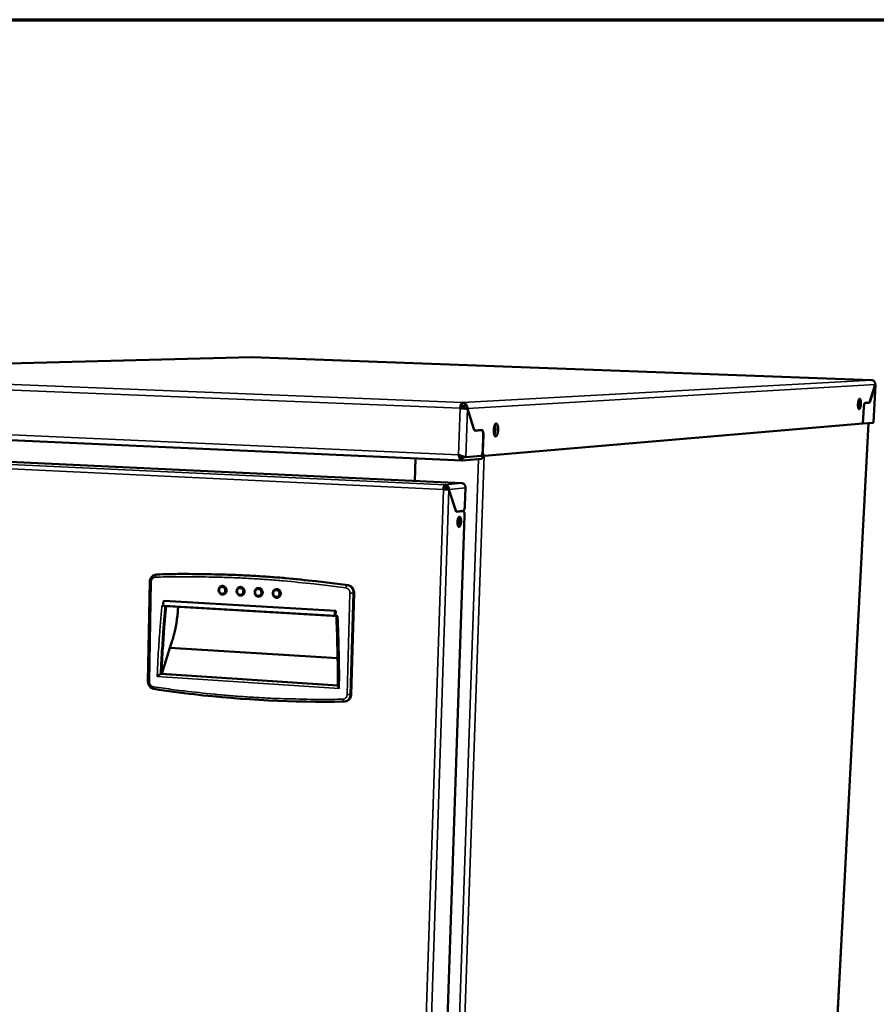
# Model space of a CAD drawing. Units: millimetres. Extents: x 65 to 5851, y 100 to 4100.
# Drawn here: x 5000 to 5420, y 3618 to 4100 of the extents above; entities that cross this region are included whole.
import ezdxf

# ---------------------------------------------------------------- set-up
doc = ezdxf.new("R2010")
doc.units = ezdxf.units.MM
doc.header["$LTSCALE"] = 20
for name, color, linetype, lineweight in [('Border (ISO)', 7, 'Continuous', 70), ('Visible (ISO)', 7, 'Continuous', 50), ('Visible Narrow (ISO)', 7, 'Continuous', 35)]:
    doc.layers.add(name, color=color, linetype=linetype, lineweight=lineweight)

# ---------------------------------------------------------------- blocks, each defined once
blk = doc.blocks.new('Borders Default Border')
at = {"layer": 'Border (ISO)', "flags": 128}
blk.add_lwpolyline([(5, 5), (5, 205), (292, 205), (292, 5), (5, 5)], dxfattribs=at)

msp = doc.modelspace()

# ---------------------------------------------------------------- linework, layer by layer
at = {"layer": 'Visible (ISO)'}
for p, q in [((5113.53, 3934.7), (4843.04, 3927.46)), ((5113.66, 3934.7), (5113.64, 3934.7)), ((5417.21, 3923.41), (5113.66, 3934.7)), ((5417.22, 3923.41), (5417.19, 3923.41)), ((5416.53, 3913.1), (5419.08, 3921.19)), ((5419.11, 3921.05), (5416.54, 3912.91)), ((5419.19, 3921.09), (5418.2, 3902.55)), ((5419.03, 3921.06), (5419.11, 3921.05)), ((5215.75, 3909.56), (5216.27, 3909.59)), ((5216.75, 3910.87), (5216.8, 3912.38)), ((5217.92, 3909.57), (5217.97, 3909.41)), ((5217.92, 3909.57), (5219.31, 3909.51)), ((5219.24, 3909.33), (5222.44, 3899.27)), ((5222.48, 3899.52), (5219.31, 3909.51)), ((5413.47, 3910.12), (5413.05, 3902.1)), ((5413.53, 3910.18), (5413.1, 3902.1)), ((5414.09, 3912.29), (5415.03, 3912.36)), ((5414.16, 3912.31), (5416.09, 3912.45)), ((5416.14, 3912.31), (5414.16, 3912.17)), ((5415.03, 3912.36), (5415.1, 3912.38)), ((4842.33, 3900.95), (5216.77, 3884.01)), ((5222.67, 3898.78), (5223.09, 3898.76)), ((5224.88, 3898.87), (5222.73, 3898.72)), ((5223.02, 3898.58), (5226.26, 3898.81)), ((5226.27, 3898.99), (5223.12, 3898.76)), ((5224.92, 3898.87), (5224.88, 3898.87)), ((5226.29, 3898.81), (5224.92, 3898.87)), ((5225.2, 3898.91), (5225.25, 3898.86)), ((5227.6, 3886.22), (5413.05, 3902.1)), ((5375.43, 3135.97), (5415.88, 3902.34)), ((5413.1, 3902.1), (5413.05, 3902.1)), ((5413.1, 3902.1), (5418.12, 3902.53)), ((5418.12, 3902.53), (5418.2, 3902.55)), ((5227.02, 3896.39), (5226.76, 3888.8)), ((5227.11, 3896.32), (5226.84, 3888.63)), ((5216.5, 3872.85), (4874.96, 3888.96)), ((5193.78, 3885.05), (5193.43, 3873.94)), ((5216.89, 3885.51), (5216.84, 3884.01)), ((5216.84, 3884.01), (5226.36, 3884.83)), ((5218.25, 3885.62), (5216.89, 3885.51)), ((5218.44, 3885.61), (5217.06, 3885.68)), ((5225.83, 3886.24), (5218.44, 3885.61)), ((5226.12, 3886.29), (5225.95, 3886.28)), ((5226.03, 3886.34), (5226.2, 3886.28)), ((5227.57, 3886.22), (5226.2, 3886.28)), ((5226.36, 3884.83), (5226.51, 3884.87)), ((5226.51, 3884.87), (5226.56, 3886.27)), ((5207.78, 3869.87), (5207.47, 3869.84)), ((5209.37, 3870.18), (5207.79, 3870.02)), ((5208.16, 3871.12), (5208.62, 3871.09)), ((5208.29, 3871.16), (5208.26, 3871.16)), ((5208.29, 3872.03), (5208.32, 3872.03)), ((5208.29, 3871.16), (5208.32, 3872.03)), ((5209.36, 3869.86), (5210.17, 3869.82)), ((5209.4, 3869.86), (5209.4, 3869.86)), ((5209.4, 3869.86), (5210.2, 3869.83)), ((5213.77, 3858.84), (5210.17, 3869.82)), ((5213.77, 3858.96), (5210.2, 3869.83)), ((5218.36, 3870.66), (5218.07, 3861.91)), ((5190.44, 3045.38), (5217.9, 3856.86)), ((5213.73, 3858.97), (5213.77, 3858.96)), ((5217.13, 3859.35), (5213.77, 3858.96)), ((5217.13, 3859.23), (5213.77, 3858.84)), ((5216.4, 3859.27), (5217.17, 3859.23)), ((5066.56, 3828.07), (5067.05, 3828.13)), ((5067.34, 3828.15), (5067.05, 3828.13)), ((5063.66, 3824.63), (5062.73, 3775.76)), ((5162.32, 3769.4), (5163.75, 3819.06)), ((5069.57, 3812.8), (5155.78, 3807.71)), ((5070.63, 3812.85), (5154.62, 3807.9)), ((5070.72, 3815.26), (5154.72, 3810.34)), ((5154.72, 3810.34), (5154.65, 3807.9)), ((5069.48, 3779.41), (5073.37, 3792.24)), ((5073.37, 3792.24), (5155.68, 3787.09)), ((5068.87, 3779.34), (5069.36, 3779.42)), ((5069.36, 3779.42), (5155.75, 3773.82)), ((5159.24, 3765.95), (5159.69, 3766.04))]:
    msp.add_line(p, q, dxfattribs=at)
at = {"layer": 'Visible (ISO)', "flags": 128}
for points in [[(5411.48, 3914.27, -0.053356), (5411.66, 3914.17, -0.111277), (5411.73, 3914.1, -0.043191), (5411.85, 3913.84, -0.041444), (5411.92, 3913.56, -0.013079), (5412, 3913.06, -0.020179), (5412.03, 3912.74, -0.011693), (5412.04, 3912.22, -0.013602), (5412.03, 3911.77, -0.013027), (5411.99, 3911.3, -0.011754), (5411.93, 3910.79, -0.018367), (5411.86, 3910.45, -0.012435), (5411.74, 3909.95, -0.03541), (5411.64, 3909.67, -0.031831), (5411.48, 3909.38, -0.091039), (5411.34, 3909.21, -0.15121), (5411.21, 3909.17, -0.16793), (5411.09, 3909.2, -0.11029), (5410.96, 3909.34, -0.045194), (5410.84, 3909.59, -0.041638), (5410.76, 3909.88, -0.013126), (5410.68, 3910.37, -0.020241), (5410.65, 3910.7, -0.011716), (5410.64, 3911.22, -0.01363), (5410.65, 3911.67, -0.013053), (5410.69, 3912.14, -0.011774), (5410.76, 3912.65, -0.018416), (5410.82, 3912.99, -0.012461), (5410.95, 3913.49, -0.035556), (5411.05, 3913.77, -0.031037), (5411.2, 3914.06, -0.092622), (5411.28, 3914.15, -0.043815), (5411.48, 3914.27)], [(5410.69, 3910.27, 0.010853), (5410.79, 3910.72, 0.020827), (5410.83, 3910.96, 0.00189), (5410.9, 3911.62, 0.010377), (5410.91, 3911.74, 0.010435), (5410.91, 3911.86, 0.00191), (5410.92, 3912.51, 0.020971), (5410.92, 3912.75, 0.010911), (5410.87, 3913.22)], [(5416.09, 3912.45, 0.04357), (5416.21, 3912.53, 0.04357), (5416.32, 3912.63, 0.07946), (5416.46, 3912.85, 0.07946), (5416.53, 3913.1)], [(5416.54, 3912.91, -0.079443), (5416.48, 3912.68, -0.079443), (5416.35, 3912.48, -0.04356), (5416.25, 3912.39, -0.04356), (5416.14, 3912.31)], [(5215.75, 3909.56, -0.020499), (5215.79, 3910.21, -0.031967), (5215.86, 3910.62, -0.006566), (5216.02, 3911.28, -0.01717), (5216.09, 3911.53, -0.041947), (5216.22, 3911.82, -0.035161), (5216.43, 3912.15, -0.096408), (5216.54, 3912.25, -0.050278), (5216.8, 3912.38)], [(5216.75, 3910.87, 0.048239), (5216.59, 3910.76, 0.096131), (5216.53, 3910.69, 0.037556), (5216.46, 3910.55, 0.016479), (5216.35, 3910.22, 0.041397), (5216.29, 3909.95, 0.032415), (5216.27, 3909.59)], [(5413.47, 3910.12, -0.016048), (5413.51, 3910.63, -0.025789), (5413.56, 3910.94, -0.004266), (5413.67, 3911.47, -0.012391), (5413.72, 3911.65, -0.035393), (5413.8, 3911.88, -0.030835), (5413.93, 3912.13, -0.092339), (5414, 3912.2, -0.043611), (5414.16, 3912.31)], [(5414.16, 3912.17, 0.043606), (5414, 3912.07, 0.092328), (5413.95, 3912.01, 0.030826), (5413.83, 3911.78, 0.035389), (5413.75, 3911.57, 0.01239), (5413.71, 3911.41, 0.004266), (5413.61, 3910.93, 0.025788), (5413.56, 3910.64, 0.016047), (5413.53, 3910.18)], [(5222.44, 3899.27, 0.042997), (5222.51, 3899.05, 0.053662), (5222.6, 3898.88, 0.020901), (5222.73, 3898.73, 0.039005), (5222.8, 3898.65, 0.102015), (5222.88, 3898.61, 0.05998), (5223.02, 3898.58)], [(5223.12, 3898.76, -0.059966), (5222.97, 3898.79, -0.102004), (5222.88, 3898.84, -0.038997), (5222.8, 3898.92, -0.020893), (5222.66, 3899.1, -0.053651), (5222.56, 3899.28, -0.042987), (5222.48, 3899.52)], [(5226.26, 3898.81, -0.059908), (5226.48, 3898.73, -0.112242), (5226.58, 3898.64, -0.045954), (5226.74, 3898.39, -0.048237), (5226.84, 3898.13, -0.018209), (5226.89, 3897.9, -0.007367), (5226.99, 3897.33, -0.032969), (5227.03, 3896.96, -0.021758), (5227.02, 3896.39)], [(5227.11, 3896.32, 0.021756), (5227.11, 3896.95, 0.032967), (5227.07, 3897.36, 0.007366), (5226.96, 3897.98, 0.018206), (5226.9, 3898.23, 0.048231), (5226.79, 3898.52, 0.045941), (5226.62, 3898.8, 0.112229), (5226.51, 3898.89, 0.0599), (5226.27, 3898.99)], [(5233.38, 3902.2, -0.060131), (5233.64, 3902.11, -0.111395), (5233.76, 3902.01, -0.045043), (5233.96, 3901.71, -0.048705), (5234.08, 3901.41, -0.018438), (5234.22, 3900.88, -0.025394), (5234.29, 3900.49, -0.014551), (5234.35, 3899.88, -0.017143), (5234.36, 3899.36, -0.014893), (5234.34, 3898.78, -0.014514), (5234.28, 3898.19, -0.018663), (5234.2, 3897.71, -0.014997), (5234.07, 3897.12, -0.029679), (5233.95, 3896.77, -0.022097), (5233.74, 3896.31, -0.060551), (5233.56, 3896.03, -0.073474), (5233.35, 3895.85, -0.12422), (5233.15, 3895.79, -0.133705), (5232.95, 3895.82, -0.095295), (5232.77, 3895.97, -0.072578), (5232.59, 3896.22, -0.027395), (5232.42, 3896.64, -0.034244), (5232.33, 3896.99, -0.015637), (5232.23, 3897.58, -0.020292), (5232.18, 3898.04, -0.014406), (5232.17, 3898.64, -0.015409), (5232.19, 3899.21, -0.01627), (5232.24, 3899.75, -0.014418), (5232.34, 3900.35, -0.02286), (5232.44, 3900.76, -0.016872), (5232.61, 3901.31, -0.041522), (5232.75, 3901.61, -0.033735), (5232.98, 3901.96, -0.094796), (5233.1, 3902.07, -0.049539), (5233.38, 3902.2)], [(5232.46, 3896.53, 0.018079), (5232.67, 3897.08, 0.034583), (5232.75, 3897.38, 0.005153), (5232.9, 3898.19, 0.017054), (5232.94, 3898.44, 0.01426), (5232.98, 3899, 0.014244), (5232.99, 3899.57, 0.017112), (5232.98, 3899.82, 0.005187), (5232.91, 3900.64, 0.03472), (5232.86, 3900.95, 0.018143), (5232.7, 3901.51)], [(5226.76, 3888.8, -0.020095), (5226.73, 3888.21, -0.031505), (5226.66, 3887.84, -0.006332), (5226.52, 3887.24, -0.016787), (5226.45, 3887.02, -0.040816), (5226.34, 3886.76, -0.033547), (5226.16, 3886.46, -0.094144), (5226.06, 3886.37, -0.048778), (5225.83, 3886.24)], [(5227.6, 3886.22, -0.060651), (5227.38, 3886.3, -0.113448), (5227.29, 3886.38, -0.046876), (5227.13, 3886.63, -0.048718), (5227.03, 3886.9, -0.018319), (5226.98, 3887.12, -0.007433), (5226.87, 3887.68, -0.033062), (5226.84, 3888.06, -0.02187), (5226.84, 3888.63)], [(5207.47, 3869.84, -0.020398), (5207.5, 3870.34, -0.031979), (5207.56, 3870.65, -0.006493), (5207.68, 3871.17, -0.017163), (5207.74, 3871.36, -0.040841), (5207.84, 3871.58, -0.033083), (5208, 3871.84, -0.093138), (5208.08, 3871.92, -0.048544), (5208.29, 3872.03)], [(5207.47, 3869.84, 0.002492), (5208, 3869.82, 0.004839), (5208.28, 3869.81, 0.000115), (5209.03, 3869.8, 0.0021), (5209.07, 3869.8, 0.003899), (5209.13, 3869.8, 0.000391), (5209.73, 3869.8, 0.010619), (5209.86, 3869.8, 0.004344), (5210.17, 3869.82)], [(5208.26, 3871.16, 0.047047), (5208.1, 3871.05, 0.093346), (5208.03, 3870.97, 0.035748), (5207.97, 3870.83, 0.016118), (5207.86, 3870.5, 0.041357), (5207.8, 3870.23, 0.032042), (5207.78, 3869.87)], [(5209.36, 3869.86, -0.004554), (5209.1, 3869.85, -0.011174), (5208.99, 3869.84, -0.000477), (5208.78, 3869.85, -0.000281), (5208.41, 3869.85, -0.006572), (5208.19, 3869.85, -0.003576), (5207.78, 3869.87)], [(5208.29, 3871.16, -0.065775), (5208.64, 3871.09, -0.090371), (5208.86, 3870.97, -0.043993), (5209.08, 3870.76, -0.040812), (5209.27, 3870.49, -0.083616), (5209.37, 3870.23, -0.063138), (5209.4, 3869.86)], [(5208.32, 3872.03, -0.050621), (5208.78, 3871.96, -0.07435), (5209.06, 3871.84, -0.028363), (5209.48, 3871.55, -0.050117), (5209.68, 3871.35, -0.046478), (5209.84, 3871.12, -0.024632), (5210.08, 3870.64, -0.06731), (5210.18, 3870.32, -0.046341), (5210.2, 3869.83)], [(5216.5, 3872.85, -0.050633), (5216.95, 3872.78, -0.074334), (5217.24, 3872.65, -0.028367), (5217.64, 3872.37, -0.050142), (5217.85, 3872.17, -0.046555), (5218.01, 3871.94, -0.02469), (5218.24, 3871.47, -0.067398), (5218.34, 3871.15, -0.046414), (5218.36, 3870.66)], [(5218.07, 3861.91, -0.020098), (5218.03, 3861.33, -0.031608), (5217.97, 3860.96, -0.006323), (5217.82, 3860.36, -0.016863), (5217.76, 3860.14, -0.040182), (5217.65, 3859.88, -0.032253), (5217.46, 3859.58, -0.092031), (5217.36, 3859.48, -0.047735), (5217.13, 3859.35)], [(5215.37, 3856.5, -0.062981), (5215.6, 3856.43, -0.116288), (5215.7, 3856.35, -0.048991), (5215.86, 3856.1, -0.050393), (5215.97, 3855.84, -0.018968), (5216.08, 3855.38, -0.0261), (5216.13, 3855.04, -0.015395), (5216.16, 3854.53, -0.017782), (5216.16, 3854.08, -0.016609), (5216.13, 3853.61, -0.015408), (5216.06, 3853.11, -0.022518), (5215.99, 3852.74, -0.01687), (5215.85, 3852.27, -0.039981), (5215.72, 3851.98, -0.035777), (5215.54, 3851.68, -0.087487), (5215.37, 3851.51, -0.119687), (5215.2, 3851.45, -0.138184), (5215.03, 3851.48, -0.11086), (5214.87, 3851.6, -0.055169), (5214.71, 3851.83, -0.050597), (5214.6, 3852.11, -0.019051), (5214.49, 3852.57, -0.026178), (5214.44, 3852.91, -0.015429), (5214.4, 3853.42, -0.017818), (5214.4, 3853.87, -0.016642), (5214.43, 3854.34, -0.015435), (5214.5, 3854.85, -0.022575), (5214.58, 3855.21, -0.016912), (5214.72, 3855.69, -0.040126), (5214.83, 3855.96, -0.032147), (5215.02, 3856.27, -0.091771), (5215.13, 3856.37, -0.047611), (5215.37, 3856.5)], [(5214.76, 3851.75, 0.025081), (5215, 3852.19, 0.048205), (5215.09, 3852.43, 0.010154), (5215.26, 3853.12, 0.02291), (5215.31, 3853.42, 0.017305), (5215.36, 3853.97, 0.017286), (5215.37, 3854.52, 0.022975), (5215.35, 3854.84, 0.010212), (5215.26, 3855.53, 0.048366), (5215.2, 3855.78, 0.025157), (5215.01, 3856.25)], [(5217.13, 3859.23, -0.06276), (5217.35, 3859.16, -0.116051), (5217.45, 3859.08, -0.0488), (5217.6, 3858.84, -0.050224), (5217.71, 3858.58, -0.018888), (5217.76, 3858.35, -0.007756), (5217.86, 3857.8, -0.033622), (5217.9, 3857.43, -0.022386), (5217.9, 3856.86)], [(5160.74, 3822.9, 0.00349), (5150.37, 3824.28, 0.00677), (5145.01, 3824.89, 0.000188), (5130.13, 3826.35, 0.00349), (5129.32, 3826.43, 0.0035), (5121.51, 3827.03, 0.003507), (5113.7, 3827.52, 0.003516), (5105.92, 3827.9, 0.003523), (5098.16, 3828.17, 0.003531), (5097.35, 3828.19, 0.000196), (5082.7, 3828.38, 0.006889), (5077.49, 3828.38, 0.003531), (5067.34, 3828.15)], [(5099.04, 3822.51, -0.05834), (5099.55, 3822.51, -0.083092), (5099.89, 3822.41, -0.035848), (5100.37, 3822.14, -0.057315), (5100.64, 3821.92, -0.052032), (5100.92, 3821.55, -0.052425), (5101.12, 3821.13, -0.050243), (5101.24, 3820.67, -0.05025), (5101.25, 3820.19, -0.052389), (5101.18, 3819.73, -0.052007), (5101, 3819.3, -0.057263), (5100.81, 3819.01, -0.035811), (5100.42, 3818.62, -0.083044), (5100.12, 3818.43, -0.058292), (5099.63, 3818.29)], [(5107.86, 3822, -0.058337), (5108.37, 3822.01, -0.083046), (5108.72, 3821.91, -0.035835), (5109.2, 3821.64, -0.057335), (5109.46, 3821.42, -0.052131), (5109.75, 3821.05, -0.052516), (5109.95, 3820.63, -0.050339), (5110.06, 3820.17, -0.05035), (5110.08, 3819.69, -0.052426), (5110, 3819.23, -0.052054), (5109.83, 3818.79, -0.057209), (5109.64, 3818.51, -0.035745), (5109.25, 3818.11, -0.082934), (5108.94, 3817.92, -0.058222), (5108.45, 3817.79)], [(5116.7, 3821.5, -0.058333), (5117.22, 3821.5, -0.083), (5117.56, 3821.41, -0.035822), (5118.05, 3821.14, -0.057355), (5118.31, 3820.92, -0.05223), (5118.6, 3820.55, -0.052607), (5118.8, 3820.12, -0.050435), (5118.92, 3819.66, -0.05045), (5118.94, 3819.19, -0.052464), (5118.86, 3818.73, -0.052102), (5118.69, 3818.29, -0.057155), (5118.49, 3818, -0.035679), (5118.1, 3817.61, -0.082824), (5117.8, 3817.42, -0.058151), (5117.3, 3817.28)], [(5163.75, 3819.06, 0.034472), (5163.72, 3819.73, 0.053952), (5163.63, 3820.15, 0.014799), (5163.37, 3820.86, 0.034362), (5163.22, 3821.16, 0.036167), (5162.93, 3821.6, 0.035647), (5162.56, 3822, 0.038181), (5162.31, 3822.21, 0.017709), (5161.71, 3822.6, 0.060019), (5161.35, 3822.76, 0.038376), (5160.74, 3822.9)], [(5125.58, 3820.99, -0.058328), (5126.09, 3821, -0.082952), (5126.44, 3820.9, -0.035809), (5126.92, 3820.64, -0.057374), (5127.19, 3820.41, -0.052329), (5127.48, 3820.04, -0.052698), (5127.68, 3819.62, -0.050532), (5127.8, 3819.16, -0.050551), (5127.82, 3818.68, -0.052502), (5127.74, 3818.22, -0.05215), (5127.57, 3817.78, -0.057102), (5127.37, 3817.49, -0.035613), (5126.99, 3817.1, -0.082714), (5126.68, 3816.9, -0.058081), (5126.18, 3816.76)], [(5071.63, 3812.67, 0.002185), (5070.96, 3805.33, 0.004291), (5070.67, 3801.59, 0.000075), (5070.3, 3796.04, 0.000075), (5069.92, 3790.5, 0.004288), (5069.7, 3786.77, 0.00218), (5069.36, 3779.42)], [(5070.72, 3815.26, 0.049778), (5070.51, 3815.11, 0.092718), (5070.43, 3815, 0.039777), (5070.31, 3814.7, 0.041422), (5070.24, 3814.4, 0.026255), (5070.21, 3814.04, 0.025415), (5070.21, 3813.67, 0.045172), (5070.26, 3813.36, 0.047807), (5070.36, 3813.09, 0.103575), (5070.44, 3812.98, 0.055402), (5070.63, 3812.85)], [(5073.37, 3792.24, 0.008222), (5074.11, 3794.11, 0.015966), (5074.44, 3795.09, 0.001028), (5075.28, 3797.86, 0.008143), (5075.38, 3798.21, 0.006969), (5075.8, 3799.91, 0.007305), (5076.16, 3801.54, 0.006516), (5076.5, 3803.32, 0.006734), (5076.78, 3805.04, 0.006251), (5076.83, 3805.36, 0.000611), (5077.23, 3808.65, 0.011908), (5077.36, 3809.92, 0.006297), (5077.51, 3812.33)], [(5154.65, 3807.9, -0.059648), (5154.46, 3808.01, -0.116388), (5154.39, 3808.09, -0.057626), (5154.3, 3808.34, -0.046724), (5154.24, 3808.67, -0.022698), (5154.24, 3809.07, -0.02468), (5154.26, 3809.43, -0.038277), (5154.33, 3809.75, -0.037063), (5154.45, 3810.07, -0.089156), (5154.52, 3810.18, -0.046319), (5154.72, 3810.34)], [(5155.74, 3773.56, 0.002214), (5155.75, 3781.11, 0.004356), (5155.71, 3784.94, 0.000077), (5155.59, 3790.62, 0.000077), (5155.46, 3796.34, 0.004348), (5155.35, 3800.19, 0.002215), (5155.02, 3807.76)], [(5159.69, 3766.04, 0.043593), (5160.33, 3766.24, 0.066177), (5160.72, 3766.46, 0.02194), (5161.29, 3766.94, 0.043417), (5161.55, 3767.21, 0.040392), (5161.76, 3767.53, 0.019151), (5162.11, 3768.23, 0.060273), (5162.25, 3768.69, 0.040185), (5162.32, 3769.4)]]:
    msp.add_lwpolyline(points, format="xyb", dxfattribs=at)
at = {"layer": 'Visible (ISO)'}
for points in [[(5113.53, 3934.7), (5113.57, 3934.7), (5113.6, 3934.7), (5113.64, 3934.7)], [(5216.27, 3909.59), (5216.55, 3909.55), (5216.86, 3909.51), (5217.14, 3909.48)], [(5217.96, 3912.03), (5217.61, 3912.24), (5217.2, 3912.36), (5216.8, 3912.38)], [(5219.31, 3909.51), (5219.33, 3910.53), (5218.79, 3911.54), (5217.96, 3912.03)], [(5216.84, 3884.01), (5216.66, 3884), (5216.48, 3884.05), (5216.3, 3884.15)], [(5159.24, 3765.95), (5159.04, 3765.91), (5158.84, 3765.89), (5158.64, 3765.88)]]:
    msp.add_open_spline(points, degree=3, dxfattribs=at)
for points, knots in [([(5419.08, 3921.19), (5419.13, 3921.98), (5418.72, 3922.77), (5418.07, 3923.15), (5417.81, 3923.31), (5417.5, 3923.4), (5417.19, 3923.41)], [0, 0, 0, 0, 1.109068, 1.109068, 1.109068, 1.570796, 1.570796, 1.570796, 1.570796]), ([(5419.06, 3921.14), (5419.1, 3921.13), (5419.13, 3921.13), (5419.15, 3921.12), (5419.21, 3921.09), (5419.19, 3921.07), (5419.11, 3921.05)], [0.950305, 0.950305, 0.950305, 0.950305, 1.1090681, 1.1090681, 1.1090681, 1.5707963, 1.5707963, 1.5707963, 1.5707963]), ([(5215.75, 3909.56), (5216.69, 3909.48), (5217.82, 3909.41), (5218.55, 3909.37), (5218.86, 3909.35), (5219.1, 3909.34), (5219.24, 3909.33)], [0, 0, 0, 0, 1.109068, 1.109068, 1.109068, 1.570796, 1.570796, 1.570796, 1.570796]), ([(5216.75, 3910.87), (5217.29, 3910.85), (5217.78, 3910.4), (5217.9, 3909.85), (5217.91, 3909.75), (5217.92, 3909.66), (5217.92, 3909.57)], [0, 0, 0, 0, 1.350716, 1.350716, 1.350716, 1.570796, 1.570796, 1.570796, 1.570796]), ([(5217.14, 3909.48), (5217.27, 3909.47), (5217.42, 3909.45), (5217.74, 3909.43), (5217.91, 3909.41), (5218.27, 3909.39), (5218.46, 3909.38), (5218.71, 3909.36), (5218.77, 3909.36), (5218.83, 3909.36)], [0, 0, 0, 0, 0.0455165, 0.0455165, 0.0902116, 0.0902116, 0.1349138, 0.1349138, 0.1501545, 0.1501545, 0.1501545, 0.1501545]), ([(5216.3, 3884.15), (5215.92, 3884.37), (5215.58, 3884.86), (5215.34, 3885.49), (5215.19, 3885.87), (5215.07, 3886.29), (5214.98, 3886.72)], [-0.7810431, -0.7810431, -0.7810431, -0.7810431, -0.2939453, -0.2939453, -0.2939453, 0, 0, 0, 0]), ([(5218.44, 3885.61), (5218.1, 3885.84), (5217.19, 3886.09), (5216.2, 3886.36), (5215.79, 3886.48), (5215.37, 3886.6), (5214.98, 3886.72)], [-1, -1, -1, -1, -0.293945, -0.293945, -0.293945, 0, 0, 0, 0]), ([(5215.62, 3886.53), (5215.89, 3886.05), (5216.25, 3885.64), (5216.66, 3885.53), (5216.73, 3885.51), (5216.81, 3885.51), (5216.89, 3885.51)], [0.1187738, 0.1187738, 0.1187738, 0.1187738, 0.8598922, 0.8598922, 0.8598922, 1, 1, 1, 1]), ([(5216.13, 3886.38), (5216.46, 3886.19), (5216.76, 3886), (5216.94, 3885.82), (5216.99, 3885.77), (5217.03, 3885.72), (5217.06, 3885.68)], [0.3360987, 0.3360987, 0.3360987, 0.3360987, 0.8598922, 0.8598922, 0.8598922, 1, 1, 1, 1]), ([(5063.66, 3824.63), (5063.66, 3825.02), (5063.73, 3825.42), (5063.99, 3826.16), (5064.17, 3826.5), (5064.63, 3827.1), (5064.91, 3827.36), (5065.51, 3827.77), (5065.85, 3827.92), (5066.32, 3828.03), (5066.44, 3828.05), (5066.56, 3828.07)], [0, 0, 0, 0, 0.0988686, 0.0988686, 0.1956309, 0.1956309, 0.2912058, 0.2912058, 0.3848905, 0.3848905, 0.4164431, 0.4164431, 0.4164431, 0.4164431]), ([(5099.63, 3818.29), (5099.42, 3818.26), (5099.21, 3818.27), (5098.8, 3818.35), (5098.6, 3818.43), (5098.23, 3818.64), (5098.06, 3818.78), (5097.77, 3819.11), (5097.65, 3819.3), (5097.46, 3819.71), (5097.4, 3819.93), (5097.34, 3820.39), (5097.35, 3820.62), (5097.43, 3821.07), (5097.51, 3821.29), (5097.72, 3821.68), (5097.85, 3821.86), (5098.17, 3822.16), (5098.35, 3822.28), (5098.7, 3822.44), (5098.87, 3822.48), (5099.04, 3822.51)], [0, 0, 0, 0, 0.0546253, 0.0546253, 0.1083847, 0.1083847, 0.1628697, 0.1628697, 0.2183013, 0.2183013, 0.2744827, 0.2744827, 0.3310235, 0.3310235, 0.3875417, 0.3875417, 0.443644, 0.443644, 0.4989283, 0.4989283, 0.5433949, 0.5433949, 0.5433949, 0.5433949]), ([(5108.45, 3817.79), (5108.25, 3817.76), (5108.03, 3817.76), (5107.62, 3817.84), (5107.42, 3817.92), (5107.05, 3818.13), (5106.88, 3818.27), (5106.59, 3818.6), (5106.47, 3818.79), (5106.28, 3819.2), (5106.22, 3819.42), (5106.16, 3819.88), (5106.16, 3820.11), (5106.25, 3820.56), (5106.32, 3820.78), (5106.53, 3821.18), (5106.67, 3821.36), (5106.99, 3821.65), (5107.17, 3821.78), (5107.52, 3821.93), (5107.69, 3821.98), (5107.86, 3822)], [0, 0, 0, 0, 0.0546662, 0.0546662, 0.1084631, 0.1084631, 0.1629707, 0.1629707, 0.2184065, 0.2184065, 0.2745803, 0.2745803, 0.3311096, 0.3311096, 0.3876162, 0.3876162, 0.4437111, 0.4437111, 0.4990012, 0.4990012, 0.543492, 0.543492, 0.543492, 0.543492]), ([(5117.3, 3817.28), (5117.1, 3817.25), (5116.88, 3817.25), (5116.47, 3817.33), (5116.27, 3817.41), (5115.9, 3817.62), (5115.73, 3817.76), (5115.43, 3818.09), (5115.31, 3818.28), (5115.12, 3818.69), (5115.06, 3818.91), (5115, 3819.37), (5115.01, 3819.6), (5115.09, 3820.05), (5115.16, 3820.27), (5115.37, 3820.67), (5115.51, 3820.85), (5115.83, 3821.15), (5116.01, 3821.27), (5116.37, 3821.43), (5116.53, 3821.48), (5116.7, 3821.5)], [0, 0, 0, 0, 0.0547067, 0.0547067, 0.1085408, 0.1085408, 0.163071, 0.163071, 0.2185109, 0.2185109, 0.2746772, 0.2746772, 0.331195, 0.331195, 0.38769, 0.38769, 0.4437776, 0.4437776, 0.4990736, 0.4990736, 0.5435887, 0.5435887, 0.5435887, 0.5435887]), ([(5126.18, 3816.76), (5125.97, 3816.73), (5125.76, 3816.74), (5125.34, 3816.82), (5125.14, 3816.9), (5124.77, 3817.11), (5124.6, 3817.25), (5124.31, 3817.57), (5124.18, 3817.76), (5123.99, 3818.18), (5123.93, 3818.4), (5123.87, 3818.85), (5123.88, 3819.09), (5123.96, 3819.54), (5124.03, 3819.76), (5124.25, 3820.16), (5124.38, 3820.34), (5124.7, 3820.64), (5124.88, 3820.76), (5125.24, 3820.92), (5125.41, 3820.97), (5125.58, 3820.99)], [0, 0, 0, 0, 0.0547469, 0.0547469, 0.1086179, 0.1086179, 0.1631704, 0.1631704, 0.2186146, 0.2186146, 0.2747734, 0.2747734, 0.3312797, 0.3312797, 0.387763, 0.387763, 0.4438433, 0.4438433, 0.4991453, 0.4991453, 0.543685, 0.543685, 0.543685, 0.543685]), ([(5067.25, 3778.13), (5067.25, 3778.13), (5067.25, 3778.13), (5067.37, 3778.25), (5067.5, 3778.37), (5067.77, 3778.61), (5067.9, 3778.72), (5068.17, 3778.93), (5068.3, 3779.03), (5068.53, 3779.18), (5068.62, 3779.23), (5068.76, 3779.31), (5068.82, 3779.33), (5068.87, 3779.34), (5068.87, 3779.34), (5068.87, 3779.34)], [-0.454597, -0.454597, -0.454597, -0.454597, -0.4538169, -0.4538169, -0.3976127, -0.3976127, -0.3441588, -0.3441588, -0.2913131, -0.2913131, -0.2519825, -0.2519825, -0.2176602, -0.2176602, -0.2176411, -0.2176411, -0.2176411, -0.2176411]), ([(5065.7, 3772.04), (5065.35, 3772.09), (5065, 3772.21), (5064.36, 3772.54), (5064.06, 3772.76), (5063.54, 3773.29), (5063.32, 3773.6), (5062.97, 3774.28), (5062.85, 3774.66), (5062.74, 3775.27), (5062.73, 3775.52), (5062.73, 3775.76)], [0, 0, 0, 0, 0.0937266, 0.0937266, 0.186603, 0.186603, 0.2814919, 0.2814919, 0.3779145, 0.3779145, 0.4385921, 0.4385921, 0.4385921, 0.4385921]), ([(5155.74, 3773.56), (5155.74, 3773.53), (5155.75, 3773.49), (5155.79, 3773.35), (5155.84, 3773.24), (5155.98, 3773), (5156.06, 3772.87), (5156.26, 3772.6), (5156.37, 3772.46), (5156.49, 3772.32), (5156.49, 3772.32), (5156.49, 3772.32)], [-0.1525234, -0.1525234, -0.1525234, -0.1525234, -0.1325521, -0.1325521, -0.0894615, -0.0894615, -0.0458534, -0.0458534, 0, 0, 0.0006362, 0.0006362, 0.0006362, 0.0006362]), ([(5158.64, 3765.88), (5134.01, 3765.46), (5109.47, 3766.65), (5078.74, 3770.18), (5072.21, 3771.05), (5065.7, 3772.04)], [0, 0, 0, 0, 6.641257, 6.641257, 8.450184, 8.450184, 8.450184, 8.450184])]:
    msp.add_open_spline(points, degree=3, knots=knots, dxfattribs=at)
at = {"layer": 'Visible Narrow (ISO)'}
for p, q in [((4843.16, 3927.46), (5113.64, 3934.7)), ((5417.19, 3923.41), (5113.64, 3934.7)), ((4843.16, 3927.46), (5216.8, 3912.38)), ((5215.75, 3909.56), (4841.89, 3924.83)), ((5216.8, 3912.38), (5417.19, 3923.41)), ((5419.08, 3921.19), (5219.31, 3909.51)), ((5419.11, 3921.05), (5418.12, 3902.53)), ((5416.46, 3912.91), (5416.54, 3912.91)), ((5214.98, 3886.72), (5215.75, 3909.56)), ((5216.5, 3909.56), (5217.95, 3909.5)), ((5219.24, 3909.33), (5218.44, 3885.61)), ((5413.53, 3910.18), (5413.47, 3910.18)), ((5413.97, 3912.18), (5414.16, 3912.17)), ((5416.14, 3912.31), (5415.03, 3912.36)), ((4841.95, 3903.43), (5214.98, 3886.72)), ((5222.48, 3899.52), (5222.36, 3899.53)), ((5223.02, 3898.58), (5222.95, 3898.58)), ((5224.88, 3898.87), (5226.26, 3898.81)), ((5415.82, 3902.33), (5375.36, 3135.83)), ((5227.02, 3896.32), (5227.11, 3896.32)), ((5207.47, 3869.84), (4849.92, 3886.91)), ((4862.08, 3888.43), (5208.29, 3872.03)), ((5224.76, 3884.7), (5191.89, 2929.34)), ((5194.35, 2930.61), (5227.47, 3886.22)), ((5216.89, 3885.51), (5216.79, 3885.51)), ((5226.41, 3886.27), (5226.36, 3884.83)), ((5226.84, 3888.63), (5226.75, 3888.63)), ((5179.79, 3025.44), (5207.47, 3869.84)), ((5210.17, 3869.82), (5182.28, 3025.8)), ((5208.63, 3871.09), (5208.15, 3871.11)), ((5208.32, 3872.03), (5216.5, 3872.85)), ((5210.2, 3869.83), (5218.36, 3870.66)), ((5216.38, 3859.26), (5217.13, 3859.23)), ((5066.84, 3828.09), (5066.56, 3828.07)), ((5066.84, 3828.09), (5067.34, 3828.15)), ((5063.43, 3775.64), (5064.36, 3824.53)), ((5160.28, 3822.83), (5160.74, 3822.9)), ((5161.72, 3818.99), (5160.3, 3769.29)), ((5161.87, 3769.31), (5163.3, 3818.99)), ((5163.3, 3818.99), (5163.75, 3819.06)), ((5067.25, 3778.13), (5156.49, 3772.32)), ((5155.74, 3773.7), (5068.87, 3779.34)), ((5161.87, 3769.31), (5162.32, 3769.4))]:
    msp.add_line(p, q, dxfattribs=at)
at = {"layer": 'Visible Narrow (ISO)', "flags": 128}
for points in [[(5064.36, 3824.53, -0.045115), (5064.41, 3825.06, -0.065419), (5064.52, 3825.4, -0.023359), (5064.8, 3825.9, -0.045566), (5064.97, 3826.14, -0.050144), (5065.19, 3826.34, -0.027913), (5065.63, 3826.63, -0.074202), (5065.93, 3826.76, -0.050463), (5066.41, 3826.82)], [(5066.84, 3828.09, 0.053503), (5066.68, 3827.98, 0.099271), (5066.61, 3827.9, 0.041287), (5066.54, 3827.75, 0.020034), (5066.45, 3827.43, 0.047284), (5066.41, 3827.16, 0.037398), (5066.41, 3826.82)], [(5066.41, 3826.82, -0.003531), (5076.56, 3827.04, -0.006889), (5081.76, 3827.04, -0.000196), (5096.39, 3826.85, -0.003532), (5097.2, 3826.83, -0.003523), (5104.96, 3826.56, -0.003516), (5112.73, 3826.18, -0.003507), (5120.53, 3825.68, -0.003501), (5128.33, 3825.08, -0.00349), (5129.13, 3825.01, -0.000188), (5143.99, 3823.54, -0.00677), (5149.35, 3822.93, -0.00349), (5159.71, 3821.55)], [(5160.28, 3822.83, 0.00349), (5149.91, 3824.22, 0.00677), (5144.54, 3824.82, 0.000188), (5129.66, 3826.29, 0.00349), (5128.86, 3826.36, 0.003501), (5121.04, 3826.96, 0.003507), (5113.23, 3827.46, 0.003516), (5105.45, 3827.84, 0.003523), (5097.68, 3828.11, 0.003532), (5096.87, 3828.12, 0.000196), (5082.21, 3828.32, 0.00689), (5077, 3828.31, 0.003531), (5066.84, 3828.09)], [(5063.66, 3824.63, 0.012061), (5063.75, 3824.6, 0.012061), (5063.85, 3824.58, 0.031549), (5064.1, 3824.54, 0.031549), (5064.36, 3824.53)], [(5100.47, 3820.29, -0.065842), (5100.41, 3819.85, -0.085702), (5100.27, 3819.54, -0.042821), (5099.98, 3819.19, -0.06813), (5099.75, 3819.01, -0.072761), (5099.41, 3818.88, -0.072969), (5099.06, 3818.85, -0.070374), (5098.7, 3818.92, -0.069714), (5098.37, 3819.09, -0.06295), (5098.09, 3819.35, -0.062724), (5097.88, 3819.68, -0.058737), (5097.75, 3820.05, -0.058746), (5097.71, 3820.45, -0.06088), (5097.77, 3820.83, -0.060937), (5097.92, 3821.19, -0.067484), (5098.14, 3821.49, -0.068096), (5098.43, 3821.72, -0.072787), (5098.77, 3821.85, -0.072965), (5099.12, 3821.88, -0.070423), (5099.48, 3821.81, -0.069738), (5099.81, 3821.64, -0.062995), (5100.03, 3821.44, -0.039607), (5100.3, 3821.06, -0.081973), (5100.43, 3820.74, -0.061697), (5100.47, 3820.29)], [(5109.29, 3819.78, -0.065826), (5109.24, 3819.34, -0.08573), (5109.09, 3819.03, -0.042818), (5108.8, 3818.68, -0.068068), (5108.57, 3818.51, -0.072625), (5108.24, 3818.37, -0.07283), (5107.88, 3818.34, -0.070302), (5107.52, 3818.42, -0.06966), (5107.19, 3818.59, -0.063017), (5106.91, 3818.85, -0.06279), (5106.7, 3819.17, -0.058855), (5106.57, 3819.55, -0.058862), (5106.53, 3819.94, -0.060948), (5106.59, 3820.33, -0.061008), (5106.74, 3820.69, -0.067438), (5106.96, 3820.99, -0.068034), (5107.25, 3821.21, -0.072651), (5107.59, 3821.35, -0.072826), (5107.95, 3821.38, -0.070351), (5108.31, 3821.3, -0.069684), (5108.63, 3821.13, -0.063063), (5108.85, 3820.93, -0.039679), (5109.13, 3820.55, -0.082086), (5109.25, 3820.23, -0.061779), (5109.29, 3819.78)], [(5160.28, 3822.83, 0.044236), (5160.11, 3822.71, 0.08641), (5160.04, 3822.63, 0.03146), (5159.96, 3822.48, 0.015348), (5159.83, 3822.16, 0.041546), (5159.76, 3821.9, 0.031296), (5159.71, 3821.55)], [(5159.71, 3821.55, -0.047199), (5160.21, 3821.42, -0.070629), (5160.51, 3821.26, -0.025343), (5160.95, 3820.91, -0.046678), (5161.17, 3820.69, -0.043391), (5161.33, 3820.43, -0.02211), (5161.59, 3819.89, -0.064224), (5161.69, 3819.53, -0.043414), (5161.72, 3818.99)], [(5163.3, 3818.99, 0.034469), (5163.27, 3819.66, 0.053948), (5163.18, 3820.08, 0.014796), (5162.91, 3820.8, 0.034359), (5162.77, 3821.09, 0.036165), (5162.47, 3821.53, 0.035645), (5162.11, 3821.93, 0.03818), (5161.85, 3822.14, 0.017708), (5161.26, 3822.53, 0.060019), (5160.89, 3822.69, 0.038376), (5160.28, 3822.83)], [(5118.15, 3819.27, -0.065809), (5118.09, 3818.83, -0.085757), (5117.94, 3818.52, -0.042815), (5117.65, 3818.17, -0.068006), (5117.42, 3818, -0.072489), (5117.09, 3817.86, -0.072691), (5116.73, 3817.83, -0.07023), (5116.37, 3817.91, -0.069606), (5116.04, 3818.08, -0.063084), (5115.76, 3818.34, -0.062857), (5115.55, 3818.66, -0.058974), (5115.42, 3819.04, -0.05898), (5115.38, 3819.43, -0.061016), (5115.44, 3819.82, -0.061078), (5115.58, 3820.18, -0.067391), (5115.81, 3820.48, -0.067972), (5116.1, 3820.71, -0.072515), (5116.44, 3820.84, -0.072687), (5116.8, 3820.87, -0.070278), (5117.16, 3820.8, -0.06963), (5117.49, 3820.63, -0.06313), (5117.71, 3820.43, -0.039752), (5117.98, 3820.04, -0.0822), (5118.11, 3819.73, -0.061861), (5118.15, 3819.27)], [(5127.03, 3818.76, -0.065792), (5126.97, 3818.32, -0.085784), (5126.83, 3818.01, -0.042811), (5126.53, 3817.66, -0.067944), (5126.3, 3817.49, -0.072353), (5125.96, 3817.35, -0.072552), (5125.6, 3817.32, -0.070158), (5125.24, 3817.4, -0.069552), (5124.91, 3817.57, -0.063152), (5124.63, 3817.83, -0.062924), (5124.42, 3818.15, -0.059093), (5124.29, 3818.53, -0.059097), (5124.25, 3818.92, -0.061084), (5124.31, 3819.31, -0.061148), (5124.46, 3819.67, -0.067345), (5124.68, 3819.97, -0.06791), (5124.98, 3820.2, -0.072379), (5125.32, 3820.33, -0.072548), (5125.68, 3820.37, -0.070206), (5126.04, 3820.29, -0.069576), (5126.37, 3820.12, -0.063198), (5126.59, 3819.92, -0.039825), (5126.86, 3819.54, -0.082313), (5126.99, 3819.22, -0.061943), (5127.03, 3818.76)], [(5163.3, 3818.99, -0.006441), (5163.03, 3818.97, -0.015359), (5162.92, 3818.97, -0.000926), (5162.7, 3818.96, -0.000561), (5162.34, 3818.96, -0.00931), (5162.12, 3818.97, -0.005124), (5161.72, 3818.99)], [(5069.57, 3812.8, 0.00227), (5068.89, 3805.14, 0.004457), (5068.59, 3801.24, 0.000081), (5068.2, 3795.45, 0.000081), (5067.81, 3789.68, 0.004453), (5067.59, 3785.79, 0.002266), (5067.25, 3778.13)], [(5068.87, 3779.34, -0.002186), (5069.21, 3786.71, -0.0043), (5069.43, 3790.45, -0.000075), (5069.81, 3796.01, -0.000075), (5070.19, 3801.58, -0.004303), (5070.48, 3805.33, -0.002191), (5071.15, 3812.7)], [(5156.49, 3772.32, 0.002287), (5156.51, 3780.12, 0.004498), (5156.47, 3784.09, 0.000082), (5156.35, 3789.97, 0.000082), (5156.23, 3795.89, 0.004489), (5156.11, 3799.88, 0.002288), (5155.78, 3807.71)], [(5063.43, 3775.64, -0.040045), (5063.17, 3775.65, -0.040045), (5062.92, 3775.7, -0.015547), (5062.82, 3775.73, -0.015547), (5062.73, 3775.76)], [(5065.38, 3773.13, -0.046605), (5064.9, 3773.26, -0.070208), (5064.61, 3773.41, -0.024898), (5064.18, 3773.76, -0.045952), (5063.97, 3773.98, -0.042357), (5063.81, 3774.23, -0.021389), (5063.56, 3774.76, -0.063173), (5063.46, 3775.11, -0.042482), (5063.43, 3775.64)], [(5065.7, 3772.04, -0.056373), (5065.56, 3772.13, -0.104346), (5065.5, 3772.2, -0.043397), (5065.46, 3772.32, -0.020228), (5065.39, 3772.6, -0.047634), (5065.36, 3772.84, -0.038402), (5065.38, 3773.13)], [(5158.17, 3767.01, -0.003492), (5147.81, 3766.9, -0.00678), (5142.48, 3766.95, -0.000188), (5127.67, 3767.31, -0.003493), (5126.87, 3767.33, -0.003482), (5119.09, 3767.69, -0.003495), (5111.35, 3768.15, -0.003483), (5103.62, 3768.71, -0.003497), (5095.92, 3769.39, -0.003482), (5095.13, 3769.47, -0.00019), (5080.6, 3771.05, -0.006787), (5075.43, 3771.69, -0.003482), (5065.38, 3773.13)], [(5160.3, 3769.29, -0.045793), (5160.24, 3768.76, -0.06642), (5160.12, 3768.41, -0.023894), (5159.84, 3767.92, -0.046225), (5159.66, 3767.68, -0.049817), (5159.43, 3767.48, -0.027501), (5158.98, 3767.19, -0.073325), (5158.66, 3767.07, -0.049995), (5158.17, 3767.01)], [(5159.24, 3765.95, 0.043596), (5159.88, 3766.15, 0.066181), (5160.27, 3766.36, 0.021942), (5160.84, 3766.84, 0.04342), (5161.1, 3767.12, 0.040392), (5161.31, 3767.43, 0.019151), (5161.66, 3768.14, 0.060271), (5161.8, 3768.6, 0.040184), (5161.87, 3769.31)], [(5161.87, 3769.31, -0.008333), (5161.61, 3769.28, -0.019516), (5161.5, 3769.27, -0.001518), (5161.28, 3769.27, -0.000923), (5160.92, 3769.27, -0.011863), (5160.7, 3769.27, -0.006636), (5160.3, 3769.29)], [(5158.64, 3765.88, -0.054737), (5158.48, 3765.96, -0.104525), (5158.42, 3766.03, -0.043525), (5158.35, 3766.15, -0.019288), (5158.25, 3766.44, -0.045337), (5158.19, 3766.69, -0.036576), (5158.17, 3767.01)]]:
    msp.add_lwpolyline(points, format="xyb", dxfattribs=at)
at = {"layer": 'Visible Narrow (ISO)'}
for points, knots in [([(5217.92, 3909.57), (5217.92, 3909.64), (5217.92, 3909.71), (5217.92, 3909.85), (5217.92, 3909.93), (5217.93, 3910.15), (5217.93, 3910.29), (5217.93, 3910.68), (5217.94, 3910.94), (5217.95, 3911.46), (5217.96, 3911.75), (5217.96, 3912.03)], [-0.191955, -0.191955, -0.191955, -0.191955, -0.1757108, -0.1757108, -0.1586021, -0.1586021, -0.12456, -0.12456, -0.0659853, -0.0659853, 0, 0, 0, 0]), ([(5215.62, 3886.53), (5215.62, 3886.52), (5215.63, 3886.5), (5215.68, 3886.39), (5215.72, 3886.3), (5215.84, 3886.03), (5215.92, 3885.87), (5216.06, 3885.46), (5216.13, 3885.23), (5216.24, 3884.71), (5216.28, 3884.43), (5216.3, 3884.15)], [-0.2018895, -0.2018895, -0.2018895, -0.2018895, -0.1977692, -0.1977692, -0.1726674, -0.1726674, -0.1276526, -0.1276526, -0.0676921, -0.0676921, 0, 0, 0, 0])]:
    msp.add_open_spline(points, degree=3, knots=knots, dxfattribs=at)

# ---------------------------------------------------------------- block references
at = {"xscale": 20, "yscale": 20, "zscale": 20}
msp.add_blockref('Borders Default Border', (0, 0), dxfattribs=at)

doc.saveas('drawing.dxf')
